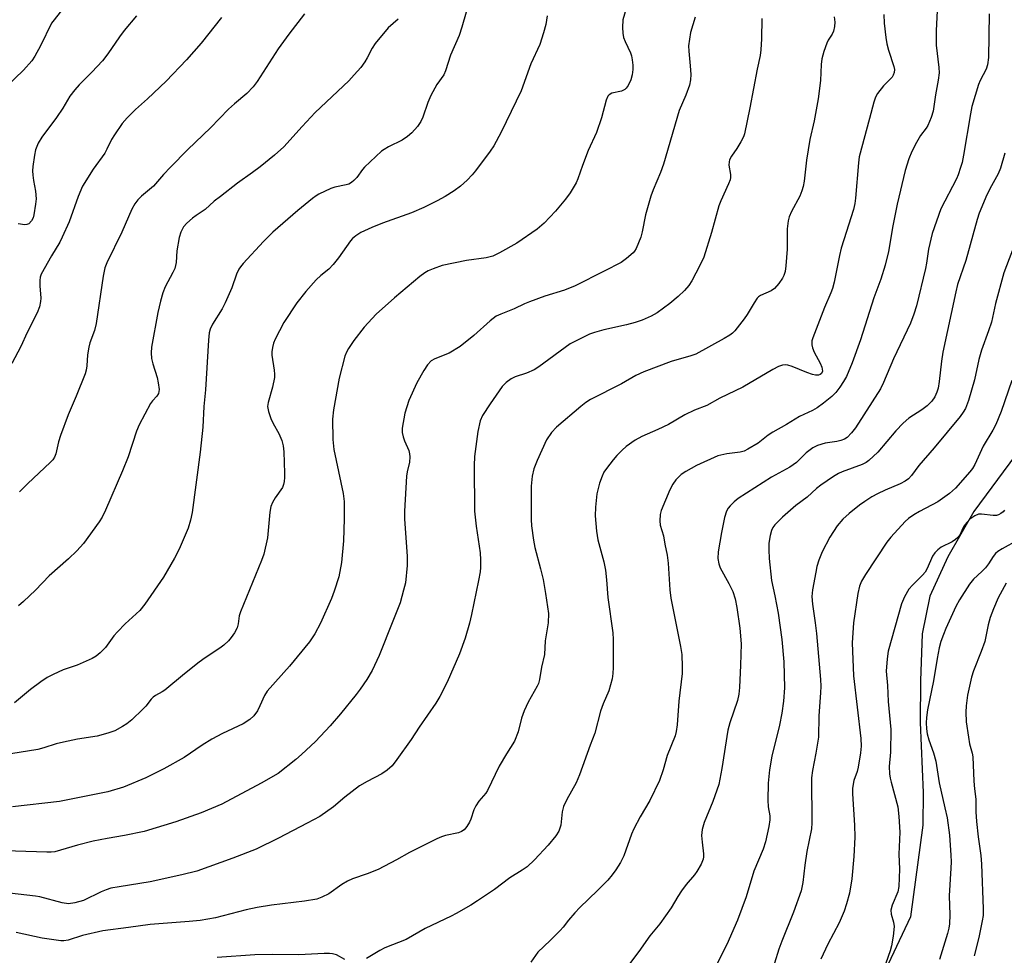
# Model space of a CAD drawing. Units: inches. Extents: x 1303766 to 1309766, y 557447 to 561448.
# Drawn here: x 1308586 to 1308845, y 558443 to 558690 of the extents above; entities that cross this region are included whole.
import ezdxf

# ---------------------------------------------------------------- set-up
doc = ezdxf.new("R2010")
doc.units = ezdxf.units.IN
doc.header["$MEASUREMENT"] = 0
doc.layers.add('NTRL-Trees', color=3, linetype='Continuous')
doc.layers.add('Undefined', color=1, linetype='Continuous')

msp = doc.modelspace()

# ---------------------------------------------------------------- linework, layer by layer
at = {"layer": 'NTRL-Trees'}
msp.add_lwpolyline([(1308848.43, 558575.15), (1308837.41, 558560.35), (1308830.58, 558548.34), (1308825.86, 558537.95), (1308823.78, 558527.99), (1308823.39, 558515.6), (1308823.25, 558504.64), (1308824.05, 558486.15), (1308824, 558477.52), (1308820.74, 558453.32), (1308813.38, 558437.64)], dxfattribs=at)
at = {"layer": 'Undefined'}
for points, elevation in [([(1308705.9, 558700.79), (1308702.35, 558688.18), (1308701.61, 558686.01), (1308699.34, 558680.77), (1308698.04, 558676.63), (1308697.53, 558675.63), (1308695.74, 558673), (1308694.1, 558670.17), (1308693.3, 558668.25), (1308692.04, 558664.45), (1308691.53, 558663.26), (1308690.63, 558661.99), (1308689.12, 558660.29), (1308688, 558659.35), (1308686.55, 558658.36), (1308682.98, 558656.61), (1308681.82, 558655.91), (1308681.14, 558655.4), (1308676.67, 558651.22), (1308676.11, 558650.57), (1308674.62, 558648.49), (1308673.85, 558647.66), (1308673.21, 558647.13), (1308672.52, 558646.77), (1308671.78, 558646.51), (1308668.84, 558645.92), (1308667.77, 558645.56), (1308664.6, 558644.09), (1308663.85, 558643.66), (1308662.9, 558642.97), (1308659.03, 558639.78), (1308652.44, 558634.06), (1308650.01, 558631.63), (1308644.62, 558625.78), (1308643.87, 558624.92), (1308643.42, 558624.26), (1308642.85, 558622.99), (1308641.58, 558619.39), (1308639.83, 558615.39), (1308639.03, 558613.83), (1308636.52, 558609.77), (1308635.92, 558608.46), (1308635.66, 558607.48), (1308635.45, 558605.54), (1308634.64, 558592.42), (1308634.25, 558588.04), (1308633.92, 558582.55), (1308633.26, 558576.02), (1308631.15, 558560.01), (1308630.74, 558558.04), (1308630.08, 558555.88), (1308627.72, 558550.38), (1308626.5, 558548.03), (1308623.54, 558542.99), (1308618.66, 558535.86), (1308617.31, 558534.22), (1308613.45, 558530.64), (1308611.43, 558528.58), (1308610.48, 558527.49), (1308608.23, 558524.44), (1308606.83, 558523.01), (1308605.76, 558522.08), (1308604.77, 558521.48), (1308603.19, 558520.76), (1308600.76, 558519.75), (1308597.13, 558518.51), (1308594.45, 558517.28), (1308592.88, 558516.47), (1308591.22, 558515.36), (1308588.43, 558513.33), (1308584.28, 558509.78)], 392), ([(1308724.84, 558691.19), (1308724.47, 558688.88), (1308723.84, 558686.65), (1308722.86, 558683.64), (1308720.57, 558678.5), (1308717.95, 558671.37), (1308712.68, 558660.48), (1308710.73, 558656.85), (1308709.76, 558655.41), (1308705.96, 558650.29), (1308705.05, 558649.22), (1308703.7, 558647.82), (1308701.94, 558646.24), (1308700.32, 558645.01), (1308697.95, 558643.44), (1308695.81, 558642.29), (1308692.25, 558640.58), (1308689.04, 558639.15), (1308681.4, 558636.4), (1308678.54, 558635.26), (1308675.7, 558633.99), (1308674.31, 558633.12), (1308673.49, 558632.41), (1308672.94, 558631.75), (1308669.78, 558627.27), (1308668.35, 558625.54), (1308667.17, 558624.33), (1308665.12, 558622.66), (1308663.84, 558621.49), (1308661.18, 558618.43), (1308658.8, 558615.38), (1308655.34, 558610.25), (1308653.04, 558605.8), (1308652.62, 558604.71), (1308652.36, 558603.58), (1308652.19, 558602.43), (1308652.18, 558601.57), (1308652.81, 558597.62), (1308652.91, 558596.54), (1308652.88, 558595.7), (1308652.35, 558593.1), (1308651.21, 558589.12), (1308651.05, 558588.04), (1308651.25, 558586.75), (1308651.92, 558584.85), (1308652.52, 558583.55), (1308654.04, 558580.88), (1308654.78, 558579.04), (1308655.19, 558577.69), (1308655.37, 558576.1), (1308655.54, 558570.43), (1308655.54, 558569.29), (1308655.43, 558568.2), (1308655.27, 558567.41), (1308655, 558566.66), (1308653.07, 558563.9), (1308652.37, 558562.65), (1308651.94, 558561.66), (1308651.62, 558560.11), (1308651, 558553.4), (1308650.06, 558549.05), (1308649.46, 558547.38), (1308643.91, 558533.85), (1308643.58, 558532.75), (1308643.29, 558530.62), (1308642.99, 558529.59), (1308642.29, 558528.29), (1308641.47, 558527.05), (1308640.73, 558526.2), (1308639.53, 558525.06), (1308638.43, 558524.19), (1308634.54, 558521.7), (1308632.95, 558520.55), (1308629.09, 558517.44), (1308623.96, 558513.14), (1308623.25, 558512.67), (1308621.42, 558511.7), (1308620.89, 558511.32), (1308620.32, 558510.73), (1308618.93, 558508.96), (1308618.16, 558508.12), (1308615.23, 558505.35), (1308613.91, 558504.25), (1308612.71, 558503.51), (1308610.71, 558502.45), (1308608.84, 558501.75), (1308606.03, 558501.04), (1308600.85, 558500.24), (1308597.19, 558499.43), (1308595.23, 558498.94), (1308591.99, 558497.88), (1308590.38, 558497.45), (1308571.14, 558494.39)], 390), ([(1308597.3, 558693.35), (1308594.68, 558690.11), (1308594.05, 558689.19), (1308591.12, 558683.21), (1308589.59, 558680.48), (1308588.78, 558679.29), (1308586.64, 558676.84), (1308579.87, 558670.4)], 402), ([(1308745.72, 558693.14), (1308744.83, 558690.07), (1308744.74, 558688.05), (1308744.8, 558686.6), (1308744.97, 558685.46), (1308745.39, 558684.37), (1308746.81, 558681.42), (1308747.06, 558680.61), (1308747.27, 558679.53), (1308747.45, 558678.14), (1308747.46, 558677.03), (1308747.28, 558675.62), (1308746.93, 558674.31), (1308746.2, 558672.75), (1308745.73, 558672.06), (1308745.38, 558671.73), (1308744.48, 558671.3), (1308741.89, 558670.74), (1308741.19, 558670.33), (1308740.86, 558669.92), (1308740.43, 558668.88), (1308739.2, 558664.28), (1308737.9, 558660.36), (1308735.69, 558655.6), (1308734.18, 558651.68), (1308732.94, 558648.13), (1308732.48, 558647.08), (1308730.88, 558644.42), (1308729.71, 558642.78), (1308727.03, 558639.57), (1308724.07, 558636.42), (1308722.18, 558634.87), (1308716.82, 558631.19), (1308712.28, 558628.63), (1308710.48, 558627.74), (1308708.75, 558627.27), (1308703.56, 558626.61), (1308697.12, 558625.24), (1308694.72, 558624.39), (1308693.44, 558623.82), (1308692.54, 558623.31), (1308691.23, 558622.33), (1308684.54, 558616.73), (1308679.69, 558612.37), (1308676.56, 558608.96), (1308673.8, 558605.42), (1308672.36, 558603.31), (1308671.86, 558602.34), (1308671.45, 558601.28), (1308669.92, 558595.5), (1308668.45, 558587.18), (1308668.17, 558584.66), (1308668.27, 558579.31), (1308668.5, 558576.7), (1308671.01, 558565.03), (1308671.26, 558562.92), (1308671.25, 558558.34), (1308671.1, 558552.61), (1308670.57, 558546.83), (1308669.84, 558543.07), (1308668.64, 558539.24), (1308667.95, 558537.34), (1308665.04, 558530.81), (1308663.51, 558528.02), (1308662.07, 558525.93), (1308656.83, 558519.44), (1308650.96, 558512.91), (1308650.22, 558511.7), (1308649.04, 558508.97), (1308648.36, 558507.72), (1308647.41, 558506.39), (1308646.35, 558505.41), (1308644.61, 558504.28), (1308639.19, 558501.7), (1308636.37, 558500.24), (1308633.8, 558498.59), (1308629.04, 558495.36), (1308623.68, 558492.35), (1308618.9, 558490.04), (1308612.98, 558487.53), (1308608.84, 558486.34), (1308596.14, 558483.73), (1308583.69, 558482.38)], 388), ([(1308616.45, 558691.15), (1308613.2, 558687.26), (1308611.94, 558685.6), (1308608.91, 558681.12), (1308607.47, 558679.26), (1308604.66, 558676.29), (1308601.32, 558672.94), (1308600.14, 558671.61), (1308598.89, 558669.97), (1308596.98, 558666.78), (1308595.35, 558664.34), (1308591.42, 558659.16), (1308590.53, 558657.54), (1308589.82, 558655.78), (1308589.52, 558654.41), (1308589.07, 558651.36), (1308588.99, 558650.25), (1308589.05, 558649.11), (1308589.24, 558647.68), (1308589.8, 558644.91), (1308589.94, 558642.89), (1308589.82, 558641.47), (1308589.36, 558638.64), (1308589.14, 558637.83), (1308588.77, 558637.07), (1308588.04, 558636.28), (1308587.48, 558636.05), (1308586.94, 558636.03), (1308585.23, 558636.29)], 400), ([(1308660.79, 558691.72), (1308656.67, 558686.3), (1308653.83, 558682.42), (1308648.28, 558673.83), (1308647.23, 558672.4), (1308645.59, 558670.68), (1308642.28, 558667.91), (1308640.76, 558666.54), (1308636.02, 558661.57), (1308629.96, 558655.84), (1308625.42, 558651.25), (1308623.6, 558649.32), (1308620.91, 558646.18), (1308617.75, 558643.6), (1308616.8, 558642.62), (1308615.99, 558641.54), (1308615.23, 558640.1), (1308612.54, 558634.05), (1308608.59, 558625.95), (1308608.09, 558624.66), (1308607.64, 558622.42), (1308605.83, 558609.94), (1308605.32, 558608.12), (1308604.11, 558604.8), (1308603.84, 558603.68), (1308603.55, 558601.69), (1308603.36, 558598.74), (1308603.19, 558597.63), (1308602.87, 558596.67), (1308600.52, 558590.72), (1308598.44, 558585.81), (1308596.38, 558580.34), (1308595.83, 558578.67), (1308595.2, 558575.58), (1308594.83, 558574.62), (1308594.38, 558573.98), (1308593.79, 558573.36), (1308587.64, 558567.62), (1308585.61, 558565.54)], 396), ([(1308813.74, 558691.53), (1308813.81, 558689.19), (1308814.22, 558685.42), (1308814.47, 558683.79), (1308814.9, 558682.07), (1308816.34, 558677.75), (1308816.47, 558676.96), (1308816.39, 558676.19), (1308816.16, 558675.46), (1308815.88, 558675), (1308813.64, 558672.7), (1308812.06, 558670.69), (1308811.5, 558669.73), (1308811.02, 558668.41), (1308809.92, 558664.02), (1308807.19, 558653.98), (1308806.97, 558652.38), (1308806.22, 558643), (1308806.01, 558641.62), (1308805.65, 558640.01), (1308803.1, 558632.02), (1308802.47, 558629.83), (1308802.01, 558627.89), (1308800.59, 558620.87), (1308800.15, 558619.18), (1308799.73, 558618.08), (1308798, 558614.15), (1308794.96, 558606.19), (1308794.71, 558605.36), (1308794.65, 558604.3), (1308794.84, 558603.49), (1308795.34, 558602.42), (1308796.91, 558599.48), (1308797.36, 558598.39), (1308797.48, 558597.38), (1308797.25, 558596.76), (1308796.92, 558596.48), (1308796.48, 558596.33), (1308795.67, 558596.33), (1308794.83, 558596.49), (1308793.4, 558596.97), (1308789.51, 558598.62), (1308788.38, 558598.95), (1308787.82, 558599), (1308786.98, 558598.95), (1308785.92, 558598.6), (1308784.41, 558597.8), (1308776.44, 558593.18), (1308770.42, 558590.25), (1308766.96, 558588.32), (1308763.76, 558587.05), (1308761.2, 558585.87), (1308756.9, 558583.31), (1308754.08, 558581.95), (1308749.86, 558580.13), (1308748.1, 558579.12), (1308745.72, 558577.49), (1308744.64, 558576.53), (1308743.2, 558575.06), (1308742.24, 558573.96), (1308740.48, 558571.64), (1308739.83, 558570.67), (1308739.32, 558569.68), (1308738.61, 558567.83), (1308737.95, 558564.97), (1308737.6, 558561.5), (1308737.51, 558559.18), (1308737.9, 558555.14), (1308738.2, 558552.84), (1308739.76, 558547.01), (1308740.24, 558544.83), (1308740.52, 558542.26), (1308740.82, 558537.59), (1308742.16, 558528.31), (1308742.25, 558526.55), (1308742.23, 558519.17), (1308742.16, 558517.53), (1308741.96, 558516.16), (1308741.14, 558512.98), (1308739.6, 558509.54), (1308738.91, 558507.62), (1308737.4, 558501.83), (1308736.19, 558498.66), (1308733.41, 558490.82), (1308732.49, 558488.71), (1308730.01, 558484.24), (1308729.18, 558482.4), (1308728.84, 558481.01), (1308728.43, 558477.53), (1308727.88, 558475.91), (1308727.13, 558474.7), (1308725.13, 558472.24), (1308721.53, 558468.39), (1308719.54, 558466.55), (1308718.23, 558465.6), (1308715.01, 558463.58), (1308710.9, 558460.54), (1308706.43, 558457.54), (1308704.67, 558456.42), (1308700.81, 558454.18), (1308699.51, 558453.49), (1308692.64, 558450.2), (1308687.6, 558447.35), (1308681.95, 558445.12), (1308680.68, 558444.43), (1308677.18, 558442.3)], 380), ([(1308827.76, 558692.45), (1308827.51, 558687.26), (1308827.5, 558683.46), (1308828.25, 558677.51), (1308828.29, 558676.11), (1308828.05, 558674.15), (1308827.37, 558670.34), (1308826.76, 558666.02), (1308826.22, 558664.35), (1308825.34, 558662.19), (1308824.91, 558661.47), (1308823.41, 558659.55), (1308822.33, 558657.76), (1308821.06, 558655.39), (1308820.33, 558653.44), (1308819.37, 558650.31), (1308817.25, 558641.49), (1308816.06, 558635.72), (1308814.92, 558628.99), (1308814.09, 558625.34), (1308812.88, 558621.69), (1308811.06, 558616.69), (1308807.52, 558605.65), (1308805.31, 558599.53), (1308803.81, 558595.99), (1308803.02, 558594.63), (1308802.05, 558593.17), (1308801, 558591.77), (1308799.97, 558590.71), (1308797.75, 558588.88), (1308796.13, 558587.67), (1308794.89, 558586.99), (1308791.47, 558585.39), (1308788.05, 558583.3), (1308784.37, 558581.25), (1308783.18, 558580.45), (1308780.49, 558578.39), (1308777.83, 558576.75), (1308776.82, 558576.25), (1308775.81, 558575.94), (1308772.28, 558575.57), (1308769.9, 558574.97), (1308764.24, 558572.48), (1308761.4, 558570.91), (1308760.2, 558570.08), (1308758.8, 558568.67), (1308757.99, 558567.53), (1308757.21, 558566.05), (1308754.96, 558560.61), (1308754.69, 558559.5), (1308754.58, 558557.82), (1308754.69, 558556.71), (1308755.56, 558553.92), (1308755.91, 558551.72), (1308756.5, 558548.75), (1308756.74, 558546.7), (1308757.24, 558539.64), (1308757.5, 558537.44), (1308760.07, 558524.65), (1308760.34, 558522.6), (1308760.48, 558519.34), (1308760.44, 558517.56), (1308759.6, 558510.23), (1308759.12, 558504.01), (1308758.89, 558502.25), (1308758.62, 558501.12), (1308756.52, 558495.91), (1308755.48, 558492.08), (1308754.45, 558489.29), (1308751.92, 558483.98), (1308749.39, 558479.69), (1308747.72, 558476.5), (1308747.14, 558475.15), (1308745.08, 558469.42), (1308744.17, 558467.65), (1308742.99, 558465.74), (1308742.03, 558464.36), (1308740.86, 558463.03), (1308738.15, 558460.27), (1308733.5, 558455.78), (1308732.13, 558454.32), (1308730.43, 558452.41), (1308729.07, 558450.58), (1308728.31, 558449.71), (1308725.63, 558447.03), (1308722.4, 558444.02), (1308720.51, 558441.3)], 378), ([(1308841.53, 558691.67), (1308841.28, 558680.18), (1308841.08, 558678.2), (1308840.68, 558677.09), (1308839.11, 558674.1), (1308838.65, 558673.06), (1308836.94, 558667.25), (1308836.54, 558665.31), (1308834.76, 558654.36), (1308834.36, 558652.45), (1308833.96, 558651.09), (1308833.3, 558649.21), (1308832.84, 558648.15), (1308828.76, 558640.18), (1308826.46, 558633.67), (1308825.5, 558629.6), (1308824.96, 558625.87), (1308824.68, 558624.44), (1308822.29, 558614.64), (1308821.65, 558612.43), (1308820.74, 558610.06), (1308816.27, 558600.66), (1308813.65, 558594.37), (1308812.8, 558592.69), (1308806.26, 558582.41), (1308805.19, 558581.07), (1308804, 558579.89), (1308803.33, 558579.44), (1308802.35, 558579.06), (1308801.32, 558578.81), (1308798.17, 558578.37), (1308796.22, 558577.74), (1308794.93, 558577.13), (1308793.24, 558575.81), (1308790.65, 558573.29), (1308788.93, 558571.98), (1308784.09, 558569.36), (1308775.25, 558563.75), (1308774.21, 558562.88), (1308773.17, 558561.83), (1308772.61, 558561.17), (1308772.17, 558560.43), (1308771.66, 558558.77), (1308770.86, 558554.73), (1308770, 558549.64), (1308769.9, 558547.93), (1308770.14, 558546.51), (1308770.51, 558545.42), (1308772.8, 558541.31), (1308773.82, 558539.21), (1308774.46, 558537.27), (1308774.94, 558534.98), (1308775.71, 558529.5), (1308776.01, 558525.37), (1308775.91, 558519.74), (1308775.58, 558513.87), (1308775.41, 558512.13), (1308775.07, 558510.46), (1308773.07, 558504.56), (1308772.53, 558502.61), (1308770.93, 558492.48), (1308770.12, 558488.28), (1308768.58, 558483.76), (1308766.29, 558478.25), (1308765.76, 558476.38), (1308765.6, 558474.75), (1308765.73, 558473.06), (1308766.14, 558469.96), (1308766.12, 558469.11), (1308766, 558468.55), (1308765.47, 558467.25), (1308764.38, 558465.26), (1308763.71, 558464.36), (1308761.49, 558461.82), (1308760.27, 558460.17), (1308759.29, 558458.71), (1308757.6, 558455.71), (1308754.59, 558451.42), (1308751.96, 558448.32), (1308749.06, 558444.19), (1308744.98, 558438.83)], 376), ([(1308763.86, 558690.79), (1308762.7, 558686.77), (1308762.17, 558683.27), (1308762.2, 558681.83), (1308762.62, 558677.95), (1308762.72, 558675.66), (1308762.69, 558674.24), (1308762.38, 558672.86), (1308761.41, 558670.18), (1308759.64, 558666.19), (1308755.51, 558652.03), (1308754.71, 558649.81), (1308752.8, 558645.21), (1308752.19, 558643.55), (1308750.8, 558638.67), (1308749.88, 558634.12), (1308749.52, 558632.72), (1308748.3, 558629.76), (1308747.86, 558629.02), (1308747.5, 558628.59), (1308745.78, 558627.06), (1308744.34, 558626.09), (1308739.91, 558623.73), (1308732.2, 558619.89), (1308729.42, 558618.77), (1308724.21, 558617.15), (1308720.18, 558615.69), (1308718.87, 558615.15), (1308716.12, 558613.83), (1308712.6, 558612.43), (1308711.39, 558611.86), (1308709.76, 558610.66), (1308705.49, 558606.77), (1308701.91, 558603.87), (1308698.95, 558602.13), (1308695.23, 558600.63), (1308694.26, 558600.07), (1308693.27, 558599.04), (1308692.29, 558597.58), (1308690.47, 558594.25), (1308688.36, 558589.64), (1308687.3, 558586.25), (1308686.59, 558582.31), (1308686.61, 558581.18), (1308686.82, 558580.05), (1308687.18, 558578.97), (1308688.33, 558576.38), (1308688.53, 558575.58), (1308688.58, 558574.74), (1308688.48, 558573.33), (1308687.91, 558570.77), (1308687.74, 558569.61), (1308687.14, 558560.41), (1308687.22, 558558.35), (1308687.91, 558548.42), (1308687.87, 558546.1), (1308687.44, 558541.45), (1308686.96, 558539.52), (1308686, 558536.24), (1308684.14, 558531.4), (1308680.47, 558522.28), (1308678.64, 558518.33), (1308677.25, 558515.93), (1308675.5, 558513.38), (1308674.47, 558512.02), (1308670.3, 558506.86), (1308667.59, 558503.71), (1308663.66, 558499.63), (1308660.04, 558496.17), (1308658.48, 558494.82), (1308653.81, 558491.16), (1308649.36, 558488.55), (1308639.01, 558483.07), (1308633.56, 558480.72), (1308626.84, 558478.39), (1308618.5, 558475.86), (1308613.31, 558474.76), (1308608.7, 558473.99), (1308604.97, 558473.24), (1308600.85, 558472.23), (1308594.92, 558470.5), (1308593.92, 558470.37), (1308592.75, 558470.35), (1308576.12, 558470.95)], 386), ([(1308781.49, 558690.45), (1308781.45, 558685.13), (1308781.24, 558682.17), (1308781.03, 558680.72), (1308780.26, 558677.06), (1308778.36, 558666.91), (1308776.94, 558660.05), (1308776.65, 558659.23), (1308775.98, 558657.92), (1308774.89, 558656.15), (1308773.45, 558654.13), (1308772.99, 558653.15), (1308772.88, 558652.59), (1308772.83, 558651.73), (1308773.23, 558649.29), (1308773.21, 558648.45), (1308773.1, 558647.9), (1308772.69, 558646.81), (1308770.68, 558642.35), (1308770.16, 558641.02), (1308768.19, 558634.01), (1308766.18, 558627.42), (1308765.16, 558625.25), (1308763.02, 558621.2), (1308762.22, 558619.99), (1308761.06, 558618.62), (1308759.4, 558617.07), (1308757.22, 558615.22), (1308753.83, 558612.8), (1308752.32, 558611.89), (1308749.95, 558610.85), (1308748.03, 558610.21), (1308745.8, 558609.62), (1308739.79, 558608.28), (1308737.33, 558607.61), (1308735.97, 558607.11), (1308732.47, 558605.41), (1308730.9, 558604.54), (1308722.61, 558598.49), (1308721.39, 558597.69), (1308719.37, 558596.82), (1308716.36, 558595.9), (1308715.36, 558595.37), (1308713.98, 558594.36), (1308712.96, 558593.35), (1308709.77, 558588.77), (1308707.76, 558585.67), (1308707.14, 558584.25), (1308706.56, 558581.41), (1308705.7, 558574.82), (1308705.54, 558572.49), (1308705.66, 558560.38), (1308706.1, 558556.42), (1308707.18, 558549.38), (1308707.27, 558547.59), (1308707.26, 558545.51), (1308707.13, 558544.36), (1308706.72, 558542.1), (1308704.89, 558533.16), (1308704.32, 558530.86), (1308703.21, 558526.87), (1308701.68, 558522.74), (1308698.47, 558515.24), (1308696.55, 558511.46), (1308695.46, 558509.71), (1308691.08, 558503.39), (1308688.92, 558500.11), (1308685.16, 558494.83), (1308683.9, 558493.21), (1308682.61, 558492.04), (1308681.19, 558491.06), (1308677.37, 558489.07), (1308675.33, 558487.87), (1308671.42, 558484.89), (1308668.41, 558482.31), (1308664.85, 558479.82), (1308661.46, 558477.99), (1308653.95, 558474.11), (1308648, 558471.18), (1308641.84, 558468.76), (1308632.35, 558465.33), (1308628.44, 558464.36), (1308620.05, 558462.54), (1308611.86, 558461.26), (1308609.71, 558460.85), (1308608.4, 558460.45), (1308607.13, 558459.94), (1308602.48, 558457.63), (1308600.21, 558457.01), (1308598.47, 558456.77), (1308596.8, 558457.03), (1308590.95, 558458.57), (1308589.81, 558458.78), (1308582.91, 558459.53)], 384), ([(1308638.89, 558690.77), (1308633.49, 558683.96), (1308629.65, 558679.58), (1308624.3, 558673.91), (1308619.31, 558669.25), (1308616.18, 558666.46), (1308613.97, 558664.22), (1308612.65, 558662.7), (1308610.6, 558659.78), (1308609.84, 558658.51), (1308608.62, 558655.94), (1308608.05, 558654.92), (1308605, 558650.73), (1308602.2, 558646.21), (1308601.02, 558643.45), (1308598.66, 558636.78), (1308596.87, 558632.75), (1308596.22, 558631.44), (1308593.99, 558627.82), (1308591.31, 558622.97), (1308591.02, 558622.15), (1308590.92, 558621.33), (1308590.95, 558619.92), (1308591.21, 558616.6), (1308591.13, 558615.76), (1308590.82, 558614.36), (1308590.22, 558612.75), (1308587.57, 558607.54), (1308585.91, 558603.83), (1308583.55, 558599.35)], 398), ([(1308800.55, 558690.88), (1308800.74, 558689.47), (1308800.68, 558688.35), (1308800.38, 558687.08), (1308800.06, 558686.36), (1308798.99, 558684.73), (1308798.63, 558683.96), (1308797.88, 558681.76), (1308797.34, 558679.81), (1308797.17, 558678.36), (1308796.98, 558674.1), (1308796.39, 558669.29), (1308795.28, 558663.49), (1308794.18, 558658.48), (1308793.31, 558653.04), (1308792.64, 558647.53), (1308792.4, 558646.1), (1308792.06, 558644.97), (1308791.53, 558643.58), (1308789.29, 558639.49), (1308788.72, 558638.14), (1308788.41, 558637.01), (1308788.21, 558634.94), (1308788.18, 558629.58), (1308787.86, 558625.16), (1308787.66, 558623.71), (1308787.31, 558622.64), (1308786.93, 558621.89), (1308785.94, 558620.5), (1308784.83, 558619.21), (1308783.96, 558618.58), (1308781.13, 558617.31), (1308780.66, 558616.99), (1308780.28, 558616.6), (1308779.48, 558615.44), (1308777.61, 558612.32), (1308776.82, 558611.18), (1308774.33, 558608.01), (1308773.72, 558607.41), (1308773.04, 558606.89), (1308771.55, 558605.97), (1308764.09, 558601.85), (1308762.8, 558601.38), (1308757.54, 558599.88), (1308750.34, 558597.21), (1308748.24, 558596.19), (1308744.45, 558594.01), (1308736.25, 558589.87), (1308735.07, 558589.1), (1308733.72, 558588.07), (1308727.33, 558582.55), (1308725.98, 558581.16), (1308724.66, 558579.26), (1308722.2, 558573.79), (1308721.36, 558571.62), (1308720.87, 558569.67), (1308720.62, 558567.04), (1308720.61, 558558.24), (1308720.74, 558556.5), (1308721.2, 558552.78), (1308721.56, 558550.78), (1308723.08, 558545.15), (1308723.74, 558542.36), (1308724.44, 558538.67), (1308725.22, 558533.4), (1308725.13, 558530.92), (1308724.27, 558526.15), (1308724.14, 558522.55), (1308723.37, 558519.24), (1308722.85, 558516), (1308722.55, 558514.93), (1308722.23, 558514.17), (1308719.83, 558509.99), (1308718.74, 558507.65), (1308718.08, 558505.78), (1308717.17, 558502.11), (1308716.2, 558499.65), (1308714.07, 558496.35), (1308712.2, 558493.08), (1308709.12, 558486.69), (1308708.63, 558485.99), (1308706.79, 558483.81), (1308706, 558482.59), (1308705.5, 558481.54), (1308704.71, 558479.08), (1308704.38, 558478.29), (1308703.65, 558477.11), (1308702.9, 558476.31), (1308702.2, 558475.85), (1308701.44, 558475.5), (1308697.97, 558474.8), (1308696.95, 558474.47), (1308695.69, 558473.94), (1308688.47, 558470.33), (1308685.05, 558468.39), (1308680.19, 558465.81), (1308677.29, 558464.63), (1308673.45, 558463.31), (1308672.16, 558462.72), (1308670.68, 558461.87), (1308667.19, 558459.41), (1308665.39, 558458.49), (1308664.03, 558457.99), (1308660.82, 558457.41), (1308652.09, 558456.4), (1308648.27, 558455.77), (1308645.37, 558455.14), (1308637.34, 558453.07), (1308633.27, 558452.35), (1308630.31, 558452.04), (1308620.03, 558451.28), (1308614.3, 558450.45), (1308607.58, 558449.62), (1308602.22, 558448.36), (1308598.43, 558447.15), (1308597.3, 558446.97), (1308596.44, 558446.95), (1308591.54, 558447.65), (1308584.69, 558449.19)], 382), ([(1308685.55, 558690.32), (1308682.91, 558687.99), (1308679.45, 558683.88), (1308678.62, 558682.67), (1308677.37, 558680.09), (1308676.75, 558679.04), (1308675.64, 558677.56), (1308673.93, 558675.55), (1308672.48, 558674.05), (1308663.63, 558665.64), (1308660.14, 558661.93), (1308655.31, 558656.59), (1308652.9, 558654.4), (1308649.12, 558651.3), (1308647.1, 558649.77), (1308643.09, 558646.95), (1308638.61, 558643.51), (1308636.98, 558642.21), (1308634.57, 558640.01), (1308632.16, 558638.46), (1308631.24, 558637.78), (1308629.75, 558636.46), (1308628.85, 558635.42), (1308628.11, 558634.03), (1308627.73, 558632.61), (1308627.12, 558629.09), (1308626.89, 558626.03), (1308626.53, 558624.49), (1308626.08, 558623.45), (1308623.99, 558619.65), (1308623.41, 558618.04), (1308622.74, 558615.85), (1308622.09, 558612.84), (1308620.4, 558603.66), (1308620.29, 558602.18), (1308620.4, 558600.69), (1308620.73, 558599.28), (1308621.86, 558595.67), (1308622.19, 558594.24), (1308622.42, 558592.53), (1308622.38, 558591.98), (1308622.22, 558591.48), (1308621.8, 558590.8), (1308620.67, 558589.57), (1308620.17, 558588.86), (1308617.11, 558583.19), (1308616.48, 558581.53), (1308614.24, 558574.74), (1308612.78, 558571.01), (1308608.29, 558560.65), (1308607.37, 558558.83), (1308606.61, 558557.58), (1308602.42, 558551.86), (1308600.69, 558549.96), (1308598.49, 558547.81), (1308593.39, 558543.33), (1308589.76, 558539.51), (1308586.62, 558536.53), (1308585.32, 558535.4)], 394), ([(1308845.59, 558654.9), (1308844.48, 558650.94), (1308843.83, 558649.43), (1308842.08, 558646.29), (1308840.88, 558643.92), (1308838.9, 558639.08), (1308838.37, 558637.43), (1308835.34, 558626.58), (1308833.17, 558620.22), (1308832.7, 558618.32), (1308829.29, 558602.37), (1308828.89, 558599.98), (1308828.27, 558594.61), (1308828, 558592.89), (1308827.7, 558591.8), (1308827.13, 558590.59), (1308826.37, 558589.44), (1308825.17, 558588.22), (1308823.74, 558587.19), (1308820.33, 558584.93), (1308818.84, 558583.66), (1308816.87, 558581.58), (1308812.14, 558575.98), (1308809.74, 558573.79), (1308809.03, 558573.27), (1308807.98, 558572.75), (1308802.74, 558570.81), (1308801.69, 558570.34), (1308800.45, 558569.58), (1308797.07, 558567.25), (1308795.93, 558566.36), (1308793.45, 558564.09), (1308790.46, 558561.88), (1308786.95, 558558.83), (1308784.92, 558556.75), (1308784.42, 558556.06), (1308784.04, 558555.31), (1308783.66, 558553.95), (1308783.35, 558551.99), (1308783.33, 558550.23), (1308783.44, 558547.89), (1308784.04, 558542.09), (1308784.94, 558538.01), (1308785.78, 558533.5), (1308786.78, 558526.48), (1308787.27, 558520.64), (1308787.49, 558513.75), (1308787.24, 558510.26), (1308786.77, 558507.08), (1308786.15, 558503.94), (1308784.14, 558495.74), (1308783.54, 558492.11), (1308783.17, 558488.56), (1308783.09, 558484.1), (1308783.18, 558482.33), (1308783.59, 558480.01), (1308783.59, 558478.88), (1308783.37, 558477.15), (1308782.5, 558473.11), (1308781.89, 558471.16), (1308779.39, 558465.32), (1308777.38, 558458.59), (1308775.08, 558452.47), (1308772.28, 558446), (1308769.43, 558440.5)], 374), ([(1308848.6, 558631.88), (1308845.4, 558623.3), (1308843.16, 558615.21), (1308842.1, 558610.3), (1308841.35, 558608.03), (1308839.44, 558602.93), (1308838.81, 558600.48), (1308837.59, 558595.08), (1308836.02, 558589.64), (1308835.22, 558587.47), (1308834.67, 558586.5), (1308833.83, 558585.37), (1308826.96, 558577.08), (1308822.9, 558572.44), (1308821.03, 558569.83), (1308820.24, 558568.97), (1308819.31, 558568.3), (1308818.04, 558567.61), (1308814.01, 558565.98), (1308811.99, 558565.02), (1308810.53, 558564.19), (1308808.64, 558562.98), (1308807.26, 558561.98), (1308804.55, 558559.81), (1308802.84, 558558.28), (1308801.42, 558556.49), (1308799.44, 558553.52), (1308797.38, 558549.67), (1308796.55, 558547.48), (1308796.05, 558545.78), (1308795.74, 558544.34), (1308794.91, 558539.66), (1308794.73, 558537.91), (1308794.84, 558535.87), (1308795.58, 558530.88), (1308795.91, 558528.07), (1308797.02, 558515.93), (1308797.08, 558514.22), (1308797.02, 558512.48), (1308796.5, 558506.4), (1308796.44, 558500.7), (1308795.78, 558496.51), (1308794.86, 558491.98), (1308794.62, 558489.97), (1308794.67, 558478.16), (1308794.58, 558476.53), (1308793.38, 558470.58), (1308792.84, 558466.92), (1308792.34, 558462.35), (1308791.9, 558460.16), (1308789.89, 558454.54), (1308786.78, 558446.9), (1308786, 558444.79), (1308784.82, 558441.08)], 372), ([(1308847.5, 558594.87), (1308844.7, 558586.74), (1308843.22, 558583.29), (1308842.44, 558581.75), (1308839.93, 558577.54), (1308837.71, 558572.71), (1308837.09, 558571.7), (1308836.36, 558570.78), (1308832.64, 558566.5), (1308831.05, 558565.08), (1308827.94, 558562.89), (1308823.07, 558560.27), (1308821.61, 558559.4), (1308820.22, 558558.45), (1308819.37, 558557.66), (1308815.56, 558553.57), (1308814.45, 558552.22), (1308808.83, 558543.71), (1308807.8, 558541.92), (1308807.27, 558540.62), (1308806.8, 558538.69), (1308805.69, 558530.92), (1308805.48, 558528.31), (1308805.38, 558525.68), (1308805.72, 558516.96), (1308807.61, 558500.37), (1308807.71, 558498.35), (1308807.56, 558496.6), (1308806.96, 558492.83), (1308806.64, 558491.7), (1308805.75, 558489.31), (1308805.44, 558487.27), (1308805.43, 558485.79), (1308805.98, 558477.51), (1308806.07, 558474.33), (1308805.81, 558469.2), (1308805.28, 558463.37), (1308804.64, 558459.52), (1308803.85, 558456.73), (1308803.22, 558454.83), (1308801.91, 558451.72), (1308798.93, 558446.09), (1308797.65, 558443.48), (1308797.11, 558442.12)], 370), ([(1308845.56, 558560.65), (1308845.23, 558560.25), (1308844.61, 558559.78), (1308843.92, 558559.43), (1308843.4, 558559.3), (1308842.55, 558559.26), (1308839.47, 558559.63), (1308838.68, 558559.6), (1308837.73, 558559.21), (1308836.41, 558558.26), (1308835.58, 558557.43), (1308834.87, 558556.51), (1308834.46, 558555.75), (1308833.81, 558554.28), (1308833.2, 558553.44), (1308832.61, 558552.93), (1308831.72, 558552.33), (1308828.86, 558550.87), (1308827.94, 558550.19), (1308827.13, 558549.39), (1308826.58, 558548.49), (1308825.12, 558545.26), (1308824.59, 558544.31), (1308823.89, 558543.48), (1308821.24, 558540.87), (1308820.27, 558539.78), (1308819.11, 558537.79), (1308818.38, 558535.94), (1308814.88, 558523.47), (1308814.56, 558521.44), (1308814.29, 558518.19), (1308814.63, 558514.36), (1308814.86, 558510.17), (1308815.54, 558502.73), (1308815.49, 558496.81), (1308815.14, 558492.98), (1308815.22, 558491.05), (1308815.35, 558489.95), (1308815.59, 558488.82), (1308817.43, 558482.37), (1308817.7, 558479.75), (1308817.89, 558475.62), (1308817.65, 558469.87), (1308817.81, 558465.91), (1308817.66, 558461.33), (1308817.38, 558459.94), (1308815.93, 558456.4), (1308815.58, 558455.07), (1308815.61, 558454.04), (1308816.26, 558451.89), (1308816.39, 558450.78), (1308816.16, 558448.2), (1308815.76, 558445.64), (1308815.35, 558444.29), (1308811.13, 558432.29)], 368), ([(1308849.05, 558552.78), (1308844.93, 558550.49), (1308843.82, 558549.77), (1308843.21, 558549.26), (1308842.54, 558548.46), (1308841.34, 558546.48), (1308840.55, 558545.43), (1308839.6, 558544.45), (1308837.39, 558542.44), (1308836.3, 558541.09), (1308833.66, 558536.95), (1308832.7, 558535.22), (1308830.04, 558529.45), (1308829.41, 558527.87), (1308828.78, 558525.98), (1308828.33, 558524.33), (1308827.74, 558521.53), (1308826.81, 558515.57), (1308825.26, 558507.96), (1308824.98, 558505.95), (1308824.89, 558504.53), (1308824.95, 558502.9), (1308825.13, 558501.59), (1308825.56, 558500.07), (1308826.78, 558496.61), (1308827.42, 558494.39), (1308828.28, 558488.68), (1308829.83, 558482.08), (1308830.37, 558479.47), (1308831.01, 558474.88), (1308831.38, 558469.6), (1308831.44, 558467.84), (1308831.4, 558466.14), (1308830.96, 558458.87), (1308831.13, 558453.82), (1308831.06, 558451.47), (1308830.88, 558450.32), (1308830.54, 558448.9), (1308828.39, 558442.03)], 366), ([(1308845.98, 558541.35), (1308843.88, 558537.51), (1308842.62, 558534.66), (1308841.74, 558532.32), (1308841.21, 558530.41), (1308840.33, 558525.96), (1308839.38, 558523.32), (1308837.37, 558518.27), (1308836.86, 558516.62), (1308835.82, 558511.84), (1308835.46, 558509), (1308835.35, 558507.3), (1308835.42, 558504.78), (1308836, 558500.73), (1308836.31, 558499.01), (1308837.01, 558496.49), (1308837.18, 558495.56), (1308837.45, 558489.15), (1308837.63, 558487.07), (1308838.01, 558484.36), (1308837.97, 558480.99), (1308838.13, 558478.44), (1308838.57, 558474.41), (1308839.28, 558469.51), (1308839.51, 558467.22), (1308839.95, 558455.41), (1308839.88, 558453.66), (1308839.66, 558452.21), (1308838.73, 558447.86), (1308837.51, 558443.01)], 364), ([(1308671.45, 558442.06), (1308669.21, 558443.25), (1308668.22, 558443.54), (1308667.43, 558443.65), (1308665.99, 558443.64), (1308659.32, 558443.27), (1308652.44, 558443.38), (1308647.72, 558443.25), (1308637.75, 558442.58)], 380)]:
    msp.add_lwpolyline(points, dxfattribs=dict(at, elevation=elevation))

doc.saveas('drawing.dxf')
